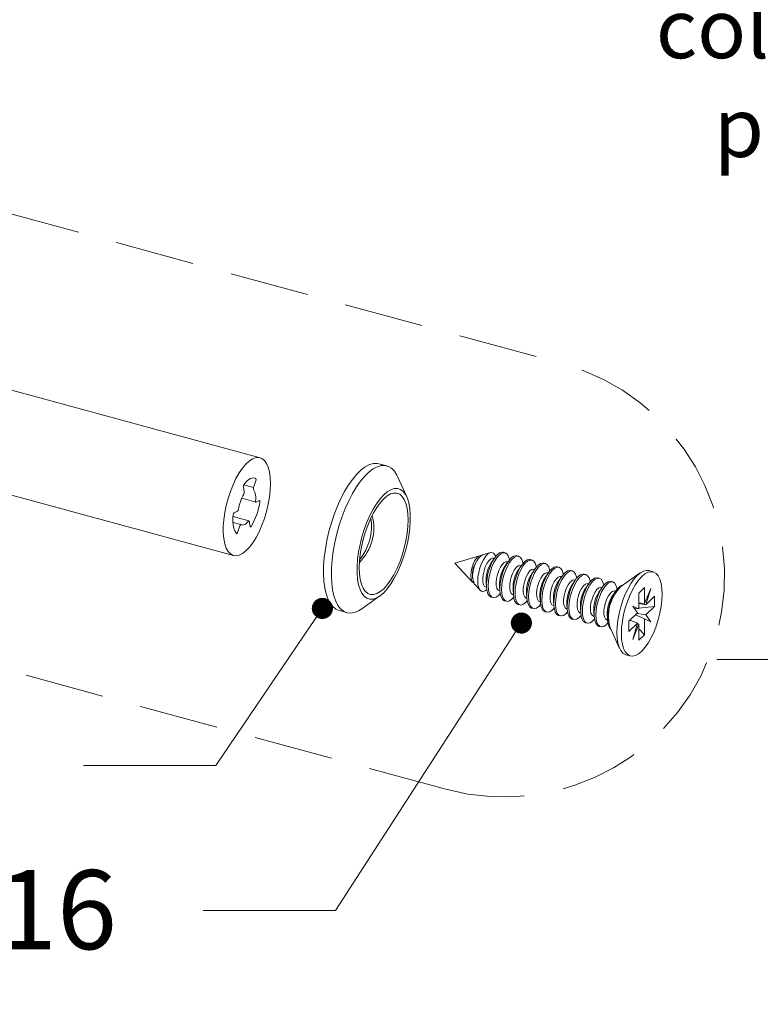
# Model space of a CAD drawing. Units: inches. Extents: x 19 to 2908, y -1017 to -66.
# Drawn here: x 65 to 84, y -962 to -937 of the extents above; entities that cross this region are included whole.
import ezdxf
from ezdxf import colors
from ezdxf.entities.mleader import LeaderData, LeaderLine
from ezdxf.math import Vec2, Vec3

# ---------------------------------------------------------------- set-up
doc = ezdxf.new("R2010")
doc.units = ezdxf.units.IN
doc.header["$MEASUREMENT"] = 0
doc.linetypes.add('JIS_02_2.0', pattern=[3, 2, -1])
for name, color, linetype, lineweight in [('00_cotas', 250, 'Continuous', 13), ('00_dibujos', 7, 'Continuous', 9), ('00_Discontinuo', 7, 'JIS_02_2.0', 13), ('AM_5', 7, 'Continuous', 25), ('cotas', 250, 'Continuous', 13)]:
    doc.layers.add(name, color=color, linetype=linetype, lineweight=lineweight)
doc.styles.add('Catalogos 1.5', font='arial.ttf', dxfattribs={"height": 1.5})
doc.styles.add('catalogos 2', font='arial.ttf', dxfattribs={"height": 2})
doc.styles.add('Catalogos 2.5', font='arial.ttf', dxfattribs={"height": 2.5})
doc.dimstyles.new('1-1', dxfattribs={"dimtxt": 2, "dimasz": 1.5, "dimexe": 0.5, "dimexo": 0.5, "dimgap": 1, "dimtad": 1, "dimzin": 0, "dimdsep": 46, "dimtxsty": 'catalogos 2', "dimcen": 0, "dimclrd": 256, "dimclre": 256, "dimclrt": 256, "dimadec": 0, "dimazin": 0, "dimtp": 0.2, "dimtm": 0.2, "dimtfac": 0.2, "dimtmove": 0, "dimatfit": 0, "dimfxl": 0, "dimtolj": 1, "dimtzin": 0, "dimarcsym": 0})

# ---------------------------------------------------------------- blocks, each defined once
blk = doc.blocks.new('Detalle bulón_3D')
at = {"layer": '00_dibujos'}
for p, q in [((52.28, 10.66), (-39.7, 35.66)), ((-45.99, 12.5), (45.99, -12.5)), ((82.25, 8.74), (80.39, 9.24)), ((50.75, 3.61), (51.31, 5.2)), ((86.97, 1.39), (84.81, 6.17)), ((48.34, 3.76), (48.55, 2.55)), ((50.75, 3.61), (48.43, 4.24)), ((47.93, 1.05), (51.28, 0.14)), ((52.11, 0.52), (51.34, 0.15)), ((46.94, -1.98), (46.17, -2.36)), ((49.65, -4.27), (45.9, -3.25)), ((49.73, -4.39), (49.93, -5.6)), ((47.76, -5.18), (45.89, -4.67)), ((46.96, -7.03), (47.53, -5.45)), ((104.18, -12.54), (98.31, -14.28)), ((103.83, -13.27), (103.77, -13.36)), ((106.73, -11.79), (104.87, -12.34)), ((107.71, -13.11), (106.95, -14.22)), ((110.21, -11.82), (109.81, -11.71)), ((110.89, -13.97), (110.13, -15.09)), ((113.4, -12.68), (113, -12.58)), ((116.58, -13.55), (116.18, -13.44)), ((98.31, -14.28), (102.49, -18.76)), ((114.08, -14.84), (113.32, -15.95)), ((117.26, -15.7), (116.5, -16.82)), ((119.76, -14.41), (119.37, -14.31)), ((122.95, -15.28), (122.55, -15.17)), ((126.13, -16.14), (125.73, -16.04)), ((145.23, -16.36), (144.17, -16.07)), ((102.55, -17.84), (102.55, -17.95)), ((120.45, -16.57), (119.68, -17.68)), ((123.63, -17.43), (122.87, -18.55)), ((126.81, -18.3), (126.05, -19.41)), ((129.31, -17.01), (128.92, -16.9)), ((132.5, -17.88), (132.1, -17.77)), ((135.68, -18.74), (135.28, -18.63)), ((142.17, -16.6), (137.6, -19.83)), ((102.98, -19.28), (104.31, -20.7)), ((105.73, -18.71), (105.82, -20.06)), ((108.91, -19.57), (109.01, -20.92)), ((112.1, -20.44), (112.19, -21.79)), ((130, -19.16), (129.24, -20.28)), ((133.18, -20.03), (132.42, -21.14)), ((136.37, -20.9), (135.6, -22.01)), ((143.19, -20.08), (141.87, -21.38)), ((143.19, -20.08), (143.19, -23.84)), ((143.19, -23.84), (144.68, -20.27)), ((144.68, -20.27), (143.52, -24.12)), ((76.31, -25.09), (80.6, -22.06)), ((106.93, -22.33), (107.33, -22.43)), ((110.11, -23.19), (110.51, -23.3)), ((115.28, -21.3), (115.37, -22.65)), ((118.47, -22.17), (118.56, -23.52)), ((121.65, -23.04), (121.74, -24.38)), ((141.87, -25.14), (141.87, -21.38)), ((143.52, -24.12), (145.56, -22.12)), ((145.56, -24.56), (145.56, -22.12)), ((70.95, -25.5), (72.81, -26)), ((113.3, -24.06), (113.69, -24.16)), ((116.48, -24.92), (116.88, -25.03)), ((124.83, -23.9), (124.92, -25.25)), ((128.02, -24.77), (128.11, -26.11)), ((141.87, -25.14), (140.39, -24.46)), ((140.39, -24.46), (141.54, -26.05)), ((140.79, -25.01), (141.87, -25.14)), ((140.85, -25.01), (140.8, -25.02)), ((143.19, -23.84), (141.87, -23.68)), ((143.52, -24.12), (141.87, -23.83)), ((145.56, -24.56), (141.87, -24.92)), ((145.56, -24.56), (143.52, -26.56)), ((119.66, -25.79), (120.06, -25.89)), ((122.85, -26.65), (123.25, -26.76)), ((126.03, -27.52), (126.43, -27.63)), ((131.2, -25.63), (131.29, -26.98)), ((134.38, -26.5), (134.48, -27.84)), ((139.5, -28.05), (141.54, -26.05)), ((141.54, -28.48), (139.76, -27.79)), ((139.83, -27.72), (139.98, -27.88)), ((143.19, -27.47), (141.03, -26.55)), ((143.52, -26.56), (141.41, -26.18)), ((143.19, -27.47), (143.19, -31.23)), ((144.68, -28.15), (143.19, -27.47)), ((143.52, -26.56), (144.68, -28.15)), ((129.22, -28.38), (129.61, -28.49)), ((132.4, -29.25), (132.8, -29.36)), ((135, -29.38), (137.3, -34.48)), ((139.5, -28.05), (139.5, -30.48)), ((141.54, -28.48), (139.5, -30.48)), ((140.39, -32.34), (141.54, -28.48)), ((141.87, -28.76), (140.39, -32.34)), ((141.87, -28.76), (141.51, -28.61)), ((141.87, -32.52), (141.87, -28.76)), ((141.87, -29.85), (143.19, -31.23)), ((141.87, -32.52), (143.19, -31.23)), ((138.77, -35.95), (139.83, -36.24))]:
    blk.add_line(p, q, dxfattribs=at)
at = {"layer": '00_dibujos', "flags": 128}
for points in [[(54.74, 4.55), (54.68, 5.99), (54.5, 7.28), (54.21, 8.4), (53.81, 9.32), (53.31, 10.02), (52.72, 10.48), (52.05, 10.71), (51.33, 10.69), (50.55, 10.42), (49.75, 9.9), (48.93, 9.16), (48.12, 8.2), (47.33, 7.05), (46.58, 5.73), (45.88, 4.27), (45.25, 2.69), (44.7, 1.04), (44.25, -0.65), (43.91, -2.35), (43.67, -4.02), (43.55, -5.62), (43.55, -7.12), (43.67, -8.49), (43.91, -9.7), (44.25, -10.72), (44.7, -11.53), (45.25, -12.12), (45.88, -12.47), (46.58, -12.57), (47.33, -12.42), (48.12, -12.03), (48.93, -11.4), (49.75, -10.55), (50.55, -9.49), (51.33, -8.25), (52.05, -6.85), (52.72, -5.33), (53.31, -3.71), (53.81, -2.04), (54.21, -0.34), (54.5, 1.35), (54.68, 2.99), (54.74, 4.55)], [(80.39, 9.24), (79.94, 9.32), (79.06, 9.3), (78.12, 9.02), (77.16, 8.51), (76.17, 7.76), (75.17, 6.79), (74.18, 5.61), (73.22, 4.23), (72.28, 2.68), (71.4, 0.99), (70.57, -0.84), (69.82, -2.77), (69.15, -4.78), (68.57, -6.83), (68.09, -8.9), (67.71, -10.96), (67.45, -12.98), (67.3, -14.93), (67.27, -16.78), (67.36, -18.52), (67.57, -20.11), (67.88, -21.53), (68.31, -22.76), (68.84, -23.79), (69.47, -24.59), (70.19, -25.17), (70.95, -25.5)], [(84.81, 6.17), (84.63, 6.53), (84.05, 7.45), (83.38, 8.15), (82.62, 8.6), (81.8, 8.82), (80.91, 8.79), (79.98, 8.52), (79.01, 8), (78.02, 7.25), (77.03, 6.28), (76.04, 5.1), (75.07, 3.73), (74.14, 2.18), (73.25, 0.48), (72.43, -1.35), (71.68, -3.28), (71, -5.28), (70.42, -7.33), (69.94, -9.4), (69.57, -11.46), (69.31, -13.48), (69.16, -15.43), (69.13, -17.29), (69.22, -19.02), (69.42, -20.61), (69.74, -22.03), (70.17, -23.26), (70.7, -24.29), (71.33, -25.1), (72.04, -25.68), (72.83, -26.01), (73.69, -26.11), (74.6, -25.95), (75.55, -25.56), (76.31, -25.09)], [(51.3, 5.69), (51.01, 5.83), (50.68, 5.88), (50.34, 5.83), (49.98, 5.7), (49.61, 5.48), (49.24, 5.18), (48.86, 4.79), (48.48, 4.32)], [(81.51, -21.29), (82.36, -20.34), (83.21, -19.2), (84.02, -17.88), (84.78, -16.41), (85.48, -14.81), (86.11, -13.12), (86.65, -11.37), (87.1, -9.58), (87.44, -7.8), (87.68, -6.05), (87.79, -4.37), (87.79, -2.79), (87.68, -1.34), (87.44, -0.05), (87.1, 1.07), (86.65, 1.98), (86.11, 2.68), (85.48, 3.14), (84.78, 3.37), (84.02, 3.35), (83.21, 3.09), (82.36, 2.58), (81.51, 1.86), (80.65, 0.91), (79.81, -0.23), (79, -1.55), (78.23, -3.02), (77.53, -4.62), (76.9, -6.31), (76.36, -8.07), (75.91, -9.85), (75.57, -11.64), (75.34, -13.38), (75.22, -15.06), (75.22, -16.64), (75.34, -18.09), (75.57, -19.39), (75.91, -20.5), (76.36, -21.41), (76.9, -22.11), (77.53, -22.57), (78.23, -22.8), (79, -22.78), (79.81, -22.52), (80.65, -22.02), (81.51, -21.29)], [(51.34, 0.15), (51.31, 0.14), (51.28, 0.14), (51.25, 0.16), (51.23, 0.19), (51.21, 0.23), (51.2, 0.28), (51.2, 0.34), (51.2, 0.41)], [(52.24, 0.2), (52.24, 0.28), (52.24, 0.35), (52.24, 0.41), (52.22, 0.46), (52.2, 0.5), (52.17, 0.52), (52.14, 0.53), (52.11, 0.52)], [(81.51, -20.35), (82.33, -19.43), (83.14, -18.32), (83.91, -17.04), (84.64, -15.6), (85.3, -14.05), (85.88, -12.41), (86.37, -10.71), (86.77, -8.99), (87.06, -7.29), (87.23, -5.64), (87.29, -4.07), (87.23, -2.61), (87.06, -1.3), (86.77, -0.16), (86.37, 0.78), (85.88, 1.51), (85.3, 2.02), (84.64, 2.28), (83.91, 2.3), (83.14, 2.07), (82.33, 1.61), (81.51, 0.91), (80.68, 0), (79.88, -1.11), (79.1, -2.39), (78.38, -3.83), (77.72, -5.38), (77.13, -7.02), (76.64, -8.72), (76.24, -10.44), (75.95, -12.14), (75.78, -13.79), (75.72, -15.36), (75.78, -16.82), (75.95, -18.13), (76.24, -19.27), (76.64, -20.21), (77.13, -20.95), (77.72, -21.45), (78.38, -21.71), (79.1, -21.73), (79.88, -21.51), (80.68, -21.04), (81.51, -20.35)], [(47.78, -5.19), (47.96, -5.26), (48.16, -5.29), (48.37, -5.26), (48.59, -5.18), (48.82, -5.04), (49.05, -4.86), (49.28, -4.62), (49.51, -4.35)], [(49.51, -4.35), (49.55, -4.31), (49.58, -4.28), (49.62, -4.27), (49.65, -4.26), (49.67, -4.28), (49.7, -4.3), (49.71, -4.34), (49.73, -4.39)], [(47.53, -5.45), (47.55, -5.39), (47.58, -5.32), (47.62, -5.27), (47.65, -5.23), (47.68, -5.2), (47.72, -5.18), (47.75, -5.18), (47.78, -5.19)], [(49.93, -5.6), (49.95, -5.65), (49.97, -5.69), (49.99, -5.71), (50.02, -5.72), (50.06, -5.71), (50.1, -5.69), (50.14, -5.65), (50.17, -5.6)], [(46.69, -7.28), (46.72, -7.3), (46.75, -7.31), (46.79, -7.3), (46.83, -7.27), (46.86, -7.23), (46.9, -7.17), (46.93, -7.11), (46.96, -7.03)], [(104.5, -12.53), (104.29, -12.52), (103.87, -12.7), (103.43, -13.13), (103, -13.77), (102.63, -14.57), (102.34, -15.47), (102.16, -16.38), (102.1, -17.25), (102.16, -17.99), (102.34, -18.54), (102.63, -18.87), (102.76, -18.93)], [(107.99, -12.72), (107.82, -12.31), (107.49, -11.91), (107.07, -11.75), (106.6, -11.83), (106.09, -12.16), (105.58, -12.72), (105.08, -13.48), (104.64, -14.39), (104.26, -15.4), (103.98, -16.47), (103.8, -17.53), (103.74, -18.53)], [(107.67, -13.17), (107.63, -13.15), (107.24, -13.09), (106.81, -13.29), (106.35, -13.74), (105.92, -14.38), (105.53, -15.19), (105.23, -16.1), (105.02, -17.04), (104.93, -17.94), (104.96, -18.73), (105.11, -19.37), (105.37, -19.79), (105.72, -19.97), (105.82, -19.98)], [(109.81, -11.71), (109.57, -11.68), (109.06, -11.8), (108.51, -12.17), (107.96, -12.77), (107.42, -13.57), (106.93, -14.52), (106.51, -15.59), (106.17, -16.73), (105.94, -17.89), (105.82, -19), (105.82, -20.02), (105.94, -20.9), (106.17, -21.59), (106.51, -22.08), (106.93, -22.33)], [(111.25, -13.5), (111.2, -13.25), (110.97, -12.55), (110.63, -12.06), (110.21, -11.82), (109.72, -11.82), (109.18, -12.07), (108.63, -12.55), (108.08, -13.25), (107.57, -14.13), (107.11, -15.15), (106.73, -16.27), (106.44, -17.42), (106.26, -18.56), (106.2, -19.63)], [(110.85, -14.04), (110.81, -14.01), (110.42, -13.96), (109.99, -14.16), (109.54, -14.6), (109.1, -15.25), (108.72, -16.06), (108.41, -16.96), (108.2, -17.9), (108.11, -18.8), (108.14, -19.6), (108.29, -20.23), (108.55, -20.66), (108.9, -20.84), (109, -20.84)], [(113, -12.58), (112.76, -12.54), (112.24, -12.67), (111.69, -13.04), (111.14, -13.64), (110.6, -14.43), (110.11, -15.39), (109.69, -16.46), (109.36, -17.6), (109.12, -18.75), (109, -19.86), (109, -20.88), (109.12, -21.76), (109.36, -22.46), (109.69, -22.94), (110.11, -23.19)], [(114.43, -14.36), (114.39, -14.11), (114.15, -13.41), (113.82, -12.93), (113.39, -12.68), (112.9, -12.68), (112.37, -12.93), (111.81, -13.42), (111.27, -14.12), (110.75, -15), (110.29, -16.02), (109.91, -17.13), (109.62, -18.29), (109.45, -19.42), (109.39, -20.5)], [(116.18, -13.44), (115.94, -13.41), (115.43, -13.54), (114.88, -13.91), (114.32, -14.5), (113.79, -15.3), (113.3, -16.25), (112.88, -17.32), (112.54, -18.46), (112.31, -19.62), (112.19, -20.73), (112.19, -21.75), (112.31, -22.63), (112.54, -23.33), (112.88, -23.81), (113.3, -24.06)], [(117.62, -15.23), (117.57, -14.98), (117.34, -14.28), (117, -13.8), (116.58, -13.55), (116.09, -13.55), (115.55, -13.8), (115, -14.28), (114.45, -14.98), (113.93, -15.86), (113.47, -16.89), (113.09, -18), (112.81, -19.15), (112.63, -20.29), (112.57, -21.36)], [(114.03, -14.9), (113.71, -14.81), (113.28, -14.95), (112.83, -15.33), (112.39, -15.93), (111.99, -16.71), (111.66, -17.6), (111.43, -18.53), (111.31, -19.45), (111.31, -20.28), (111.43, -20.96), (111.66, -21.44), (111.99, -21.68), (112.18, -21.71)], [(117.22, -15.77), (116.89, -15.68), (116.47, -15.82), (116.02, -16.2), (115.58, -16.8), (115.18, -17.57), (114.85, -18.46), (114.61, -19.4), (114.49, -20.31), (114.49, -21.14), (114.61, -21.82), (114.85, -22.3), (115.18, -22.55), (115.37, -22.57)], [(119.37, -14.31), (119.12, -14.27), (118.61, -14.4), (118.06, -14.77), (117.51, -15.37), (116.97, -16.16), (116.48, -17.12), (116.06, -18.19), (115.72, -19.33), (115.49, -20.48), (115.37, -21.59), (115.37, -22.61), (115.49, -23.49), (115.72, -24.19), (116.06, -24.67), (116.48, -24.92)], [(120.8, -16.09), (120.75, -15.84), (120.52, -15.14), (120.18, -14.66), (119.76, -14.41), (119.27, -14.41), (118.74, -14.66), (118.18, -15.15), (117.63, -15.85), (117.12, -16.73), (116.66, -17.75), (116.28, -18.86), (115.99, -20.02), (115.81, -21.15), (115.75, -22.23)], [(122.55, -15.17), (122.31, -15.14), (121.79, -15.27), (121.25, -15.64), (120.69, -16.23), (120.16, -17.03), (119.67, -17.98), (119.24, -19.06), (118.91, -20.19), (118.67, -21.35), (118.55, -22.46), (118.55, -23.48), (118.67, -24.36), (118.91, -25.06), (119.24, -25.54), (119.66, -25.79)], [(123.99, -16.96), (123.94, -16.71), (123.7, -16.01), (123.37, -15.53), (122.94, -15.28), (122.45, -15.28), (121.92, -15.53), (121.37, -16.02), (120.82, -16.71), (120.3, -17.6), (119.84, -18.62), (119.46, -19.73), (119.17, -20.88), (119, -22.02), (118.94, -23.09)], [(125.73, -16.04), (125.49, -16.01), (124.98, -16.13), (124.43, -16.5), (123.88, -17.1), (123.34, -17.89), (122.85, -18.85), (122.43, -19.92), (122.09, -21.06), (121.86, -22.21), (121.74, -23.33), (121.74, -24.34), (121.86, -25.22), (122.09, -25.92), (122.43, -26.41), (122.85, -26.65)], [(127.17, -17.83), (127.12, -17.57), (126.89, -16.88), (126.55, -16.39), (126.13, -16.14), (125.64, -16.15), (125.1, -16.39), (124.55, -16.88), (124, -17.58), (123.49, -18.46), (123.03, -19.48), (122.64, -20.59), (122.36, -21.75), (122.18, -22.89), (122.12, -23.96)], [(144.17, -16.07), (143.65, -16.02), (142.96, -16.17), (142.22, -16.56), (141.47, -17.18), (140.72, -18.03), (139.98, -19.07), (139.29, -20.28), (138.64, -21.63), (138.07, -23.09), (137.58, -24.62), (137.19, -26.19), (136.9, -27.75), (136.72, -29.27), (136.66, -30.71), (136.72, -32.03), (136.9, -33.2), (137.19, -34.2), (137.58, -35), (138.07, -35.57), (138.64, -35.91), (138.77, -35.95)], [(147.34, -21.61), (147.28, -20.29), (147.1, -19.11), (146.81, -18.11), (146.42, -17.32), (145.93, -16.74), (145.36, -16.4), (144.71, -16.31), (144.02, -16.46), (143.28, -16.85), (142.53, -17.47), (141.78, -18.32), (141.05, -19.35), (140.35, -20.57), (139.71, -21.92), (139.13, -23.38), (138.64, -24.91), (138.25, -26.47), (137.96, -28.04), (137.78, -29.55), (137.72, -30.99), (137.78, -32.32), (137.96, -33.49), (138.25, -34.49), (138.64, -35.29), (139.13, -35.86), (139.71, -36.2), (140.35, -36.3), (141.05, -36.15), (141.78, -35.76), (142.53, -35.13), (143.28, -34.29), (144.02, -33.25), (144.71, -32.04), (145.36, -30.69), (145.93, -29.23), (146.42, -27.7), (146.81, -26.13), (147.1, -24.57), (147.28, -23.05), (147.34, -21.61)], [(103.74, -18.53), (103.8, -19.41), (103.98, -20.13), (104.26, -20.65), (104.64, -20.93), (105.08, -20.97), (105.58, -20.76), (105.87, -20.53)], [(120.4, -16.63), (120.36, -16.61), (119.98, -16.56), (119.54, -16.76), (119.09, -17.2), (118.66, -17.84), (118.27, -18.65), (117.96, -19.56), (117.75, -20.5), (117.66, -21.4), (117.69, -22.2), (117.84, -22.83), (118.1, -23.25), (118.45, -23.43), (118.55, -23.44)], [(123.59, -17.5), (123.55, -17.48), (123.16, -17.42), (122.73, -17.62), (122.27, -18.06), (121.84, -18.71), (121.45, -19.52), (121.15, -20.42), (120.94, -21.36), (120.85, -22.26), (120.88, -23.06), (121.03, -23.69), (121.29, -24.12), (121.64, -24.3), (121.74, -24.3)], [(126.77, -18.36), (126.45, -18.28), (126.02, -18.41), (125.57, -18.8), (125.13, -19.4), (124.73, -20.17), (124.4, -21.06), (124.16, -21.99), (124.04, -22.91), (124.04, -23.74), (124.16, -24.42), (124.4, -24.9), (124.73, -25.14), (124.92, -25.17)], [(128.92, -16.9), (128.68, -16.87), (128.16, -17), (127.61, -17.37), (127.06, -17.96), (126.52, -18.76), (126.03, -19.71), (125.61, -20.79), (125.27, -21.93), (125.04, -23.08), (124.92, -24.19), (124.92, -25.21), (125.04, -26.09), (125.27, -26.79), (125.61, -27.27), (126.03, -27.52)], [(130.35, -18.69), (130.3, -18.44), (130.07, -17.74), (129.74, -17.26), (129.31, -17.01), (128.82, -17.01), (128.29, -17.26), (127.73, -17.75), (127.19, -18.45), (126.67, -19.33), (126.21, -20.35), (125.83, -21.46), (125.54, -22.61), (125.37, -23.75), (125.31, -24.82)], [(132.1, -17.77), (131.86, -17.74), (131.34, -17.86), (130.8, -18.23), (130.24, -18.83), (129.71, -19.62), (129.22, -20.58), (128.79, -21.65), (128.46, -22.79), (128.23, -23.94), (128.11, -25.06), (128.11, -26.08), (128.23, -26.95), (128.46, -27.65), (128.79, -28.14), (129.22, -28.38)], [(133.54, -19.56), (133.49, -19.3), (133.26, -18.61), (132.92, -18.12), (132.5, -17.87), (132.01, -17.88), (131.47, -18.13), (130.92, -18.61), (130.37, -19.31), (129.85, -20.19), (129.39, -21.21), (129.01, -22.32), (128.73, -23.48), (128.55, -24.62), (128.49, -25.69)], [(135.28, -18.63), (135.04, -18.6), (134.53, -18.73), (133.98, -19.1), (133.43, -19.69), (132.89, -20.49), (132.4, -21.44), (131.98, -22.52), (131.64, -23.66), (131.41, -24.81), (131.29, -25.92), (131.29, -26.94), (131.41, -27.82), (131.64, -28.52), (131.98, -29), (132.4, -29.25)], [(106.2, -19.63), (106.26, -20.59), (106.44, -21.38), (106.73, -21.97), (107.11, -22.34), (107.57, -22.46), (108.08, -22.34), (108.63, -21.97), (109.07, -21.51)], [(109.39, -20.5), (109.45, -21.45), (109.62, -22.24), (109.91, -22.84), (110.29, -23.21), (110.75, -23.33), (111.27, -23.2), (111.81, -22.83), (112.26, -22.38)], [(129.95, -19.23), (129.63, -19.14), (129.2, -19.28), (128.75, -19.66), (128.31, -20.26), (127.91, -21.03), (127.58, -21.92), (127.35, -22.86), (127.23, -23.78), (127.23, -24.61), (127.35, -25.28), (127.58, -25.76), (127.91, -26.01), (128.1, -26.04)], [(133.14, -20.09), (132.81, -20.01), (132.39, -20.14), (131.94, -20.53), (131.5, -21.13), (131.1, -21.9), (130.77, -22.79), (130.53, -23.72), (130.41, -24.64), (130.41, -25.47), (130.53, -26.15), (130.77, -26.63), (131.1, -26.87), (131.29, -26.9)], [(136.72, -20.42), (136.67, -20.17), (136.44, -19.47), (136.1, -18.99), (135.68, -18.74), (135.19, -18.74), (134.66, -18.99), (134.1, -19.48), (133.55, -20.18), (133.04, -21.06), (132.58, -22.08), (132.2, -23.19), (131.91, -24.34), (131.73, -25.48), (131.67, -26.55)], [(136.32, -20.96), (136, -20.87), (135.57, -21.01), (135.12, -21.39), (134.68, -21.99), (134.28, -22.76), (133.95, -23.65), (133.71, -24.59), (133.59, -25.51), (133.59, -26.34), (133.71, -27.02), (133.95, -27.49), (134.28, -27.74), (134.47, -27.77)], [(138.1, -19.48), (137.71, -19.59), (137.16, -19.96), (136.61, -20.56), (136.08, -21.35), (135.59, -22.31), (135.16, -23.38), (134.83, -24.52), (134.59, -25.67), (134.47, -26.79), (134.47, -27.81), (134.59, -28.68), (134.83, -29.38), (135.16, -29.87), (135.25, -29.95)], [(112.57, -21.36), (112.63, -22.32), (112.81, -23.11), (113.09, -23.7), (113.47, -24.07), (113.93, -24.2), (114.45, -24.07), (115, -23.7), (115.44, -23.24)], [(115.75, -22.23), (115.81, -23.18), (115.99, -23.97), (116.28, -24.57), (116.66, -24.94), (117.12, -25.06), (117.63, -24.93), (118.18, -24.56), (118.62, -24.11)], [(118.94, -23.09), (119, -24.05), (119.17, -24.84), (119.46, -25.43), (119.84, -25.8), (120.3, -25.93), (120.82, -25.8), (121.37, -25.43), (121.81, -24.97)], [(122.12, -23.96), (122.18, -24.91), (122.36, -25.71), (122.64, -26.3), (123.03, -26.67), (123.49, -26.79), (124, -26.67), (124.55, -26.3), (124.99, -25.84)], [(125.31, -24.82), (125.37, -25.78), (125.54, -26.57), (125.83, -27.17), (126.21, -27.53), (126.67, -27.66), (127.19, -27.53), (127.73, -27.16), (128.18, -26.7)], [(128.49, -25.69), (128.55, -26.64), (128.73, -27.44), (129.01, -28.03), (129.39, -28.4), (129.85, -28.52), (130.37, -28.4), (130.92, -28.03), (131.36, -27.57)], [(131.67, -26.55), (131.73, -27.51), (131.91, -28.3), (132.2, -28.9), (132.58, -29.26), (133.04, -29.39), (133.55, -29.26), (134.1, -28.89), (134.54, -28.43)]]:
    blk.add_lwpolyline(points, dxfattribs=at)
at = {"layer": '00_dibujos'}
for centre, radius, start, end in [((50.87, 5.43), 0.503, 331.7563, 30.1669), ((49.18, 3.85), 0.844, 145.6083, 185.9473), ((47.7, 2.46), 0.856, 329.0623, 5.7745), ((51.27, 3.37), 0.58, 154.5857, 202.9181), ((47.26, 1.14), 4.01, 349.4187, 29.8897), ((57.28, -3.14), 10.24, 149.7635, 171.0929), ((36.55, 2.51), 15.86, 329.2306, 351.6258), ((46.53, -1.5), 0.634, 310.0424, 355.3855), ((52.01, -4.09), 6.21, 168.3793, 210.9291), ((46.61, -2.86), 0.671, 130.9254, 178.4016), ((67.69, -5.96), 11.48, 314.6341, 14.9569), ((66.08, -5.52), 12.56, 320.7025, 8.8885), ((108.19, -16.97), 5.69, 125.6053, 203.9857), ((110.15, -17.5), 7.61, 147.0109, 182.5801), ((113.33, -18.37), 7.61, 147.0109, 182.5801), ((116.52, -19.23), 7.61, 147.0109, 182.5801), ((119.7, -20.1), 7.61, 147.0109, 182.5801), ((122.88, -20.96), 7.61, 147.0109, 182.5801), ((126.07, -21.83), 7.61, 147.0109, 182.5801), ((129.25, -22.69), 7.61, 147.0109, 182.5801), ((132.44, -23.56), 7.61, 147.0109, 182.5801), ((135.62, -24.42), 7.61, 147.0109, 182.5801), ((144.46, -26.83), 9.8, 134.4786, 195.1124), ((138.8, -25.29), 7.61, 147.0109, 182.5801), ((141.99, -26.15), 7.61, 147.0109, 182.5801)]:
    blk.add_arc(centre, radius, start, end, dxfattribs=at)
blk = doc.blocks.new('_Dot')
at = {"color": 0, "linetype": 'ByBlock', "lineweight": -2}
blk.add_line((-0.5, 0), (-1, 0), dxfattribs=at)
at = {"color": 0, "linetype": 'ByBlock', "const_width": 0.5}
blk.add_lwpolyline([(-0.25, 0, 1), (0.25, 0, 1)], format="xyb", close=True, dxfattribs=at)
blk = doc.blocks.new('*D295')
at = {"layer": 'cotas', "lineweight": -2, "transparency": 16777216}
blk.add_line((34.286, -829.27), (34.286, -810.981), dxfattribs=at)
blk.add_arc((34.286, -829.77), 18.289, 13.2687, 83.7313, dxfattribs=at)
at = {"layer": 'cotas', "transparency": 16777216}
for points in [[(36.265, -811.924), (36.301, -811.258), (34.286, -811.481)], [(52.415, -825.514), (51.759, -825.631), (52.439, -827.542)]]:
    blk.add_solid(points, dxfattribs=at)
at = {"layer": 'Defpoints', "color": 0, "transparency": 16777216}
for p in [(207.169, -808.543), (49.328, -819.368), (34.286, -829.77), (34.286, -829.77), (34.286, -1009.102)]:
    blk.add_point(p, dxfattribs=at)
at = {"layer": 'cotas', "transparency": 16777216, "insert": (47.73, -814.575), "char_height": 2, "attachment_point": 5, "rotation": 318.5, "style": 'catalogos 2'}
blk.add_mtext('\\A1;.', dxfattribs=at)

msp = doc.modelspace()

# ---------------------------------------------------------------- linework, layer by layer
at = {"layer": '00_Discontinuo'}
msp.add_lwpolyline([(75.7768, -956.6262), (52.9401, -950.4197, -1), (55.8682, -939.6457), (78.7049, -945.8522, -1)], format="xyb", close=True, dxfattribs=at)

# ---------------------------------------------------------------- block references
at = {"layer": 'AM_5', "xscale": 0.1069518716577576, "yscale": 0.1069518716577576, "zscale": 0.1069518716577576}
msp.add_blockref('Detalle bulón_3D', (65.4859, -949.3744), dxfattribs=at)

# ---------------------------------------------------------------- texts
at = {"layer": '00_cotas', "insert": (109.878, -936.6258), "char_height": 1.5, "width": 30.163689, "attachment_point": 3, "style": 'Catalogos 1.5'}
msp.add_mtext('colocar solo entre montantes/\\Pplace only between mullions', dxfattribs=at)

# ---------------------------------------------------------------- dimensions: what is measured, and where the dimension line sits
at = {"layer": 'cotas'}
dim = msp.add_angular_dim_2l(base=(49.3284, -819.3677), line1=((34.2862, -829.7705), (207.1693, -808.5431)), line2=((34.2862, -1009.1015), (34.2862, -829.7705)), text='.', dimstyle='1-1', override={"dimasz": 2, "dimdec": 0}, dxfattribs=at)
dim.commit()
dim.dimension.update_dxf_attribs({"geometry": '*D295', "text_midpoint": (47.7301, -814.5749)})

# ---------------------------------------------------------------- leaders
ml = msp.add_multileader_mtext('Standard', dxfattribs=at)
ml.set_content('4x 999112', color=256, style='catalogos 2')
ml.set_leader_properties(color=7, linetype='ByLayer', lineweight=-1)
ml.set_arrow_properties(name='DOT')
ml.build(insert=Vec2(0, 0))
ml.multileader.update_dxf_attribs({"arrow_head_size": 0.5348})
ctx = ml.context
ctx.base_point, ctx.char_height, ctx.arrow_head_size, ctx.landing_gap_size, ctx.plane_origin = Vec3(49.3725, -956.0227), 2, 0.5348, 2.185, Vec3(60.7949, -966.1918)
ctx.text_align_type = 2
notes = []
notes.append((ctx, [(1, (1, 1, 0), (69.9552, -956.0227), (-1, 0), 3.345, [(0, [(72.6526, -952.0485)], 0, [])])]))
ctx.mtext.insert, ctx.mtext.width, ctx.mtext.defined_height, ctx.mtext.alignment, ctx.mtext.flow_direction = Vec3(64.4252, -955.0056), 17.994924, 1.3285, 3, 5
ml = msp.add_multileader_mtext('Standard', dxfattribs=at)
ml.set_content('4x 810516', color=256, style='catalogos 2')
ml.set_leader_properties(color=7, linetype='ByLayer', lineweight=-1)
ml.set_arrow_properties(name='DOT')
ml.build(insert=Vec2(0, 0))
ml.multileader.update_dxf_attribs({"arrow_head_size": 0.5348})
ctx = ml.context
ctx.base_point, ctx.char_height, ctx.arrow_head_size, ctx.landing_gap_size, ctx.plane_origin = Vec3(52.3848, -959.6883), 2, 0.5348, 2.185, Vec3(63.945, -968.3299)
ctx.text_align_type = 2
notes.append((ctx, [(1, (1, 1, 0), (72.9866, -959.6883), (-1, 0), 3.345, [(0, [(77.6853, -952.419)], 0, [])])]))
ctx.mtext.insert, ctx.mtext.width, ctx.mtext.defined_height, ctx.mtext.alignment, ctx.mtext.flow_direction = Vec3(67.4566, -958.6712), 15.265988, 1.3285, 3, 5
ml = msp.add_multileader_mtext('Standard', dxfattribs=at)
ml.set_content('', color=256, style='Catalogos 2.5')
ml.set_leader_properties(color=7, linetype='ByLayer', lineweight=-1)
ml.set_arrow_properties(name='DOT')
ml.build(insert=Vec2(0, 0))
ml.multileader.update_dxf_attribs({"arrow_head_size": 1})
ctx = ml.context
ctx.base_point, ctx.char_height, ctx.arrow_head_size, ctx.landing_gap_size, ctx.plane_origin, ctx.plane_x_axis, ctx.plane_y_axis = Vec3(82.6281, -953.3376), 2.5, 1, 2.185, Vec3(103.6817, -993.0355), Vec3(-1, 0), Vec3(0, -1)
notes.append((ctx, [(0, (1, 1, 0), (94.3834, -953.3376), (-1, 0), 11.7553, [(0, [(103.6183, -966.2502)], 0, [])])]))
ctx.mtext.insert, ctx.mtext.text_direction, ctx.mtext.rotation, ctx.mtext.flow_direction = Vec3(80.4431, -954.5876), Vec3(-1, 0), 3.1415927, 5
for ctx, leaders in notes:
    for number, flags, end, landing, length, lines in leaders:
        leader = LeaderData()
        leader.index, (leader.has_last_leader_line, leader.has_dogleg_vector, leader.attachment_direction) = number, flags
        leader.last_leader_point, leader.dogleg_vector, leader.dogleg_length = Vec3(end), Vec3(landing), length
        for number, points, colour, breaks in lines:
            line = LeaderLine()
            line.index, line.vertices, line.color, line.breaks = number, Vec3.list(points), colors.encode_raw_color(colour), breaks
            leader.lines.append(line)
        ctx.leaders.append(leader)

doc.saveas('drawing.dxf')
